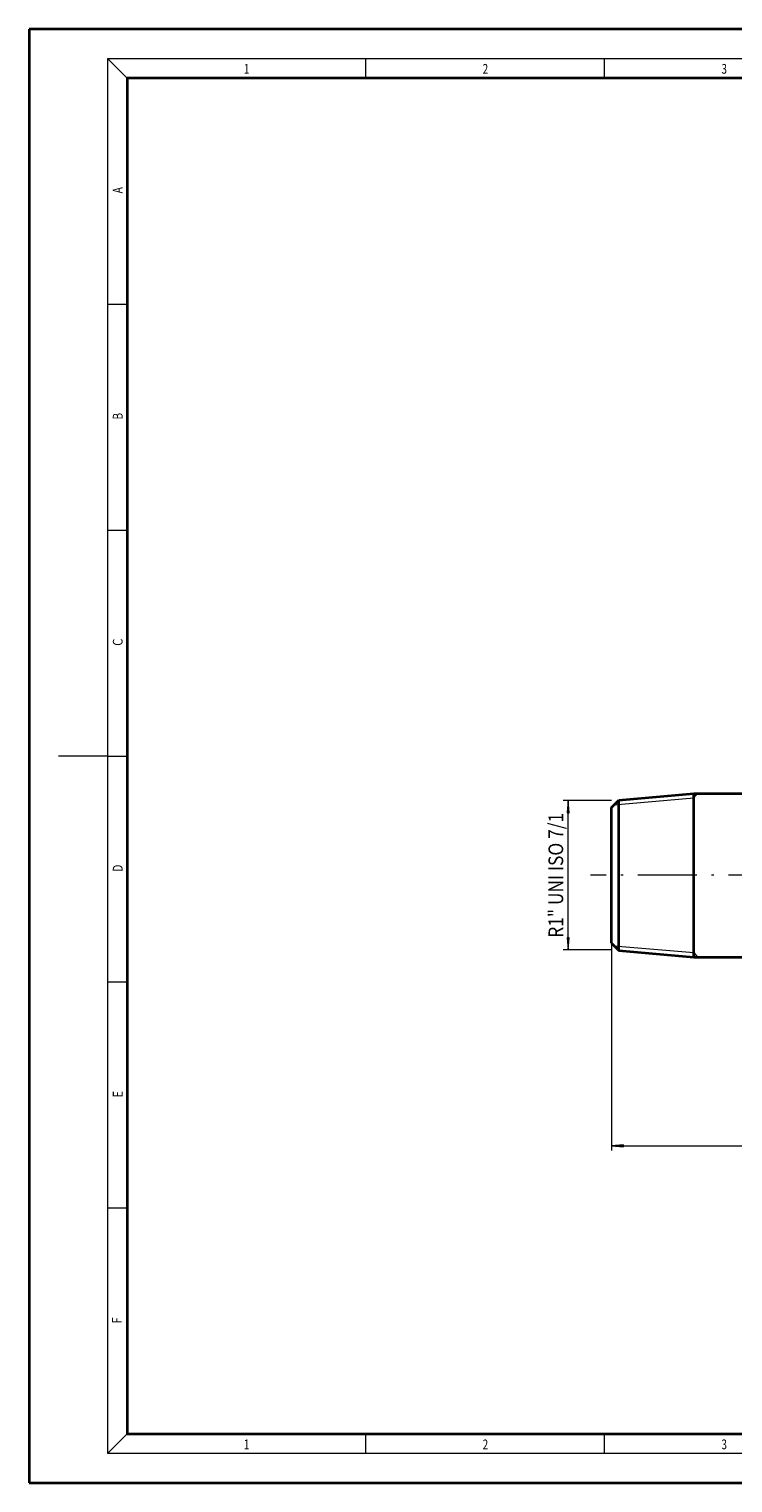
# Model space of a CAD drawing. Extents: x 0 to 423, y 0 to 297.
# Drawn here: x 0 to 144, y 0 to 297 of the extents above; entities that cross this region are included whole.
import ezdxf
from ezdxf.enums import TextEntityAlignment as Align

# ---------------------------------------------------------------- set-up
doc = ezdxf.new("R2010")
doc.units = 0
doc.linetypes.add('DASHDOT', pattern=[18.5, 12, -3, 0.5, -3])
doc.layers.get('0').update_dxf_attribs({"lineweight": 13})
doc.styles.get("Standard").update_dxf_attribs({"font": 'isocp.shx'})
doc.dimstyles.get("Standard").update_dxf_attribs({"dimtxt": 2.5, "dimasz": 2.5, "dimexe": 1.25, "dimexo": 0.625, "dimtad": 1, "dimcen": 2.5, "dimadec": 0, "dimazin": 0, "dimtfac": 1, "dimtmove": 0, "dimatfit": 0, "dimfxl": 1, "dimarcsym": 0})

# ---------------------------------------------------------------- blocks, each defined once
blk = doc.blocks.new('*D39')
at = {"color": 7, "lineweight": 13}
for p, q in [((118.883615, 110.247688), (118.883615, 67.877737)), ((298.883615, 110.247685), (298.883615, 67.877737)), ((121.374101, 68.877737), (296.393128, 68.877737))]:
    blk.add_line(p, q, dxfattribs=at)
for points in [[(121.374101, 69.095625), (118.883615, 68.877737), (121.374101, 68.659849)], [(296.393128, 68.659849), (298.883615, 68.877737), (296.393128, 69.095625)]]:
    blk.add_lwpolyline(points, close=True, dxfattribs=at)
for points in [[(121.374101, 69.095625), (118.883615, 68.877737), (121.374101, 69.095625), (121.374101, 68.659849)], [(296.393128, 68.659849), (298.883615, 68.877737), (296.393128, 68.659849), (296.393128, 69.095625)]]:
    blk.add_solid(points, dxfattribs=at)
at = {"color": 7, "lineweight": 13, "width": 0.6}
blk.add_text('180', height=3, dxfattribs=at).set_placement((206.39154, 69.877737), (211.375691, 69.877737), align=Align.FIT)
blk = doc.blocks.new('*D43')
at = {"color": 34, "lineweight": 13, "ltscale": 0.246304}
for p, q in [((118.883615, 139.377152), (109.031449, 139.377152)), ((118.883615, 108.877152), (109.031449, 108.877152))]:
    blk.add_line(p, q, dxfattribs=at)
at = {"color": 34, "lineweight": 13}
blk.add_line((110.031449, 111.367639), (110.031449, 136.886665), dxfattribs=at)
for points in [[(110.249337, 136.886665), (110.031449, 139.377152), (109.813561, 136.886665)], [(109.813561, 111.367639), (110.031449, 108.877152), (110.249337, 111.367639)]]:
    blk.add_lwpolyline(points, close=True, dxfattribs=at)
for points in [[(110.249337, 136.886665), (110.031449, 139.377152), (110.249337, 136.886665), (109.813561, 136.886665)], [(109.813561, 111.367639), (110.031449, 108.877152), (109.813561, 111.367639), (110.249337, 111.367639)]]:
    blk.add_solid(points, dxfattribs=at)
at = {"color": 34, "lineweight": 13, "width": 0.6}
blk.add_text('R1" UNI ISO 7/1', height=3, rotation=90.000003, dxfattribs=at).set_placement((109.031449, 111.366774), (109.031449, 136.88753), align=Align.FIT)
blk = doc.blocks.new('BLOCK131')
at = {"color": 7, "lineweight": 13, "width": 0.75}
blk.add_text('F', height=2, rotation=90.000003, dxfattribs=at).set_placement((18.923407, 32.618019), (18.923407, 33.802998), align=Align.FIT)
blk = doc.blocks.new('BLOCK132')
at = {"color": 7, "lineweight": 13, "width": 0.75}
blk.add_text('E', height=2, rotation=90.000003, dxfattribs=at).set_placement((19.092787, 78.778), (19.092787, 80.040169), align=Align.FIT)
blk = doc.blocks.new('BLOCK133')
at = {"color": 7, "lineweight": 13, "width": 0.75}
blk.add_text('D', height=2, rotation=90.000003, dxfattribs=at).set_placement((19.092787, 124.848709), (19.092787, 126.302811), align=Align.FIT)
blk = doc.blocks.new('BLOCK134')
at = {"color": 7, "lineweight": 13, "width": 0.75}
blk.add_text('C', height=2, rotation=90.000003, dxfattribs=at).set_placement((19.092787, 171.016418), (19.092787, 172.46843), align=Align.FIT)
blk = doc.blocks.new('BLOCK135')
at = {"color": 7, "lineweight": 13, "width": 0.75}
blk.add_text('B', height=2, rotation=90.000003, dxfattribs=at).set_placement((19.092787, 217.241486), (19.092787, 218.576675), align=Align.FIT)
blk = doc.blocks.new('BLOCK136')
at = {"color": 7, "lineweight": 13, "width": 0.75}
blk.add_text('A', height=2, rotation=90.000003, dxfattribs=at).set_placement((19.092789, 263.433197), (19.092789, 264.718323), align=Align.FIT)
blk = doc.blocks.new('BLOCK142')
at = {"color": 7, "lineweight": 13, "width": 0.75}
blk.add_text('1', height=2, dxfattribs=at).set_placement((43.852722, 6.874945), (44.962597, 6.874945), align=Align.FIT)
blk = doc.blocks.new('BLOCK143')
at = {"color": 7, "lineweight": 13, "width": 0.75}
blk.add_text('2', height=2, dxfattribs=at).set_placement((92.602715, 6.874945), (93.712593, 6.874945), align=Align.FIT)
blk = doc.blocks.new('BLOCK144')
at = {"color": 7, "lineweight": 13, "width": 0.75}
blk.add_text('3', height=2, dxfattribs=at).set_placement((141.352722, 6.874945), (142.462601, 6.874945), align=Align.FIT)
blk = doc.blocks.new('BLOCK149')
at = {"color": 7, "lineweight": 13, "width": 0.75}
blk.add_text('2', height=2, dxfattribs=at).set_placement((92.602715, 287.874939), (93.712593, 287.874939), align=Align.FIT)
blk = doc.blocks.new('BLOCK150')
at = {"color": 7, "lineweight": 13, "width": 0.75}
blk.add_text('3', height=2, dxfattribs=at).set_placement((141.352722, 287.874939), (142.462601, 287.874939), align=Align.FIT)
blk = doc.blocks.new('BLOCK151')
at = {"color": 7, "lineweight": 13, "width": 0.75}
blk.add_text('1', height=2, dxfattribs=at).set_placement((43.852722, 287.874939), (44.962597, 287.874939), align=Align.FIT)
blk = doc.blocks.new('BLOCK163')
at = {"color": 7, "lineweight": 35, "ltscale": 0.053033}
for p, q in [((-95.15, 10.88), (-93.65, 12.38)), ((-95.15, -16.88), (-93.65, -18.38))]:
    blk.add_line(p, q, dxfattribs=at)
at = {"color": 7, "lineweight": 35, "ltscale": 0.383922}
for p, q in [((-93.65, 12.38), (-78.35, 13.7)), ((-93.65, -18.38), (-78.35, -19.7))]:
    blk.add_line(p, q, dxfattribs=at)
at = {"color": 7, "lineweight": 35}
for p, q in [((-93.65, -10.37), (-93.65, 12.38)), ((-78.35, -11.01), (-78.35, 13.7)), ((-95.15, -9.65), (-95.15, 10.88))]:
    blk.add_line(p, q, dxfattribs=at)
at = {"color": 7, "lineweight": 35, "ltscale": 0.361726}
for p, q in [((-78.35, 13.7), (-63.88, 13.7)), ((-78.35, -19.7), (-63.88, -19.7))]:
    blk.add_line(p, q, dxfattribs=at)
at = {"color": 7, "lineweight": 35, "ltscale": 0.180632}
blk.add_line((-95.15, -16.88), (-95.15, -9.65), dxfattribs=at)
at = {"color": 7, "lineweight": 35, "ltscale": 0.200154}
blk.add_line((-93.65, -18.38), (-93.65, -10.37), dxfattribs=at)
at = {"color": 7, "lineweight": 35, "ltscale": 0.21734}
blk.add_line((-78.35, -19.7), (-78.35, -11.01), dxfattribs=at)

msp = doc.modelspace()

# ---------------------------------------------------------------- linework, layer by layer
at = {"color": 7, "lineweight": 35}
for p, q in [((210, 297), (0, 297)), ((0, 297), (0, 0)), ((410, 287), (20, 287)), ((20, 287), (20, 10)), ((20, 10), (410, 10)), ((0, 0), (420, 0))]:
    msp.add_line(p, q, dxfattribs=at)
at = {"color": 7, "lineweight": 13, "ltscale": 0.141421}
for p, q in [((20, 287), (16, 291)), ((20, 10), (16, 6))]:
    msp.add_line(p, q, dxfattribs=at)
at = {"color": 7, "lineweight": 13}
for p, q in [((16, 291), (414, 291)), ((16, 291), (16, 6)), ((414, 6), (16, 6))]:
    msp.add_line(p, q, dxfattribs=at)
at = {"color": 7, "lineweight": 13, "ltscale": 0.1}
for p, q in [((68.75, 287), (68.75, 291)), ((117.5, 287), (117.5, 291)), ((16, 240.833333), (20, 240.833333)), ((16, 194.666667), (20, 194.666667)), ((16, 148.5), (20, 148.5)), ((16, 102.333333), (20, 102.333333)), ((16, 56.166667), (20, 56.166667)), ((68.75, 6), (68.75, 10)), ((117.5, 6), (117.5, 10))]:
    msp.add_line(p, q, dxfattribs=at)
at = {"color": 7, "lineweight": 13, "ltscale": 0.25}
msp.add_line((16, 148.5), (6, 148.5), dxfattribs=at)
at = {"color": 7, "lineweight": 13, "ltscale": 0.408639}
for p, q in [((119.3986, 138.5216), (135.683616, 139.927152)), ((119.398599, 109.732704), (135.683615, 108.327152))]:
    msp.add_line(p, q, dxfattribs=at)
at = {"color": 7, "lineweight": 13, "ltscale": 0.029827}
for p, q in [((135.683616, 139.927152), (136.466852, 140.827152)), ((135.683615, 108.327152), (136.466851, 107.427152))]:
    msp.add_line(p, q, dxfattribs=at)
at = {"color": 7, "linetype": 'DASHDOT', "lineweight": 13}
msp.add_line((302.804437, 124.127149), (114.591722, 124.127149), dxfattribs=at)

# ---------------------------------------------------------------- block references
at = {"lineweight": 0}
for name, p in [('BLOCK151', (0, 0)), ('BLOCK149', (0, 0)), ('BLOCK150', (0, 0)), ('BLOCK136', (0, 0)), ('BLOCK163', (214.036172, 127.12715)), ('BLOCK135', (0, 0)), ('BLOCK134', (0, 0)), ('BLOCK133', (0, 0)), ('BLOCK132', (0, 0)), ('BLOCK131', (0, 0)), ('BLOCK143', (0, 0)), ('BLOCK144', (0, 0)), ('BLOCK142', (0, 0))]:
    msp.add_blockref(name, p, dxfattribs=at)

# ---------------------------------------------------------------- dimensions: what is measured, and where the dimension line sits
at = {"color": 0, "lineweight": 0}
dim = msp.add_linear_dim(base=(110.031449, 139.377152), p1=(118.883615, 108.877152), p2=(118.883615, 139.377152), angle=90, text='R1" UNI ISO 7/1', dimstyle='STANDARD', dxfattribs=at)
dim.commit()
dim.dimension.update_dxf_attribs({"geometry": '*D43', "text_midpoint": (110.031449, 124.127152), "dimtype": 161, "oblique_angle": 89.999523})
dim = msp.add_linear_dim(base=(118.883615, 68.877737), p1=(298.883615, 110.247685), p2=(118.883615, 110.247688), angle=179.999046, dimstyle='STANDARD', dxfattribs=at)
dim.commit()
dim.dimension.update_dxf_attribs({"geometry": '*D39', "text_midpoint": (208.883615, 68.877737), "dimtype": 160, "oblique_angle": 89.999523})

doc.saveas('drawing.dxf')
